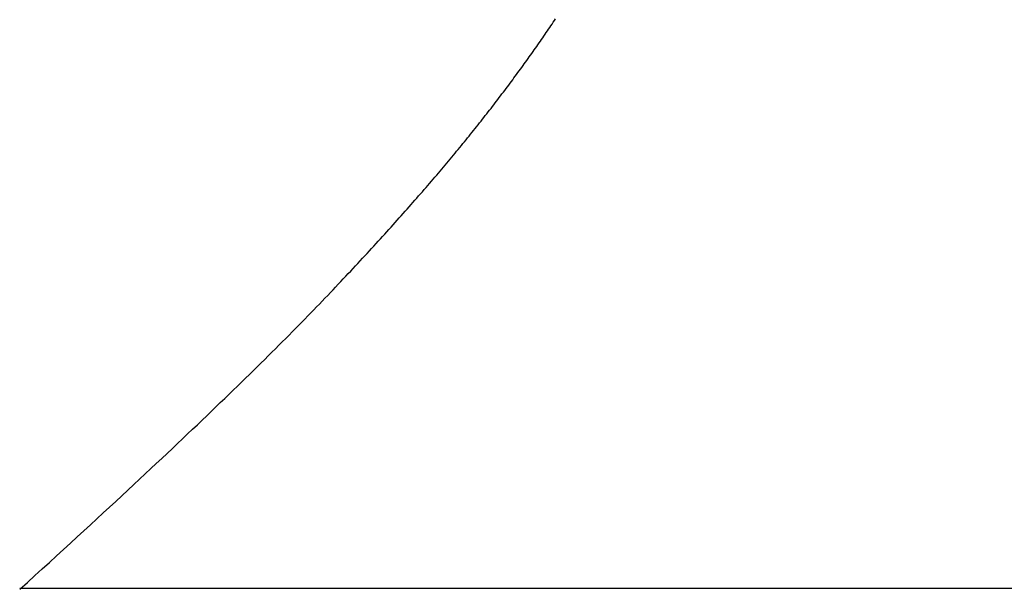
# Model space of a CAD drawing. Extents: x 94 to 154, y -1.5 to 81.5.
# Drawn here: x 143.8 to 143.8, y 25.7 to 25.7 of the extents above; entities that cross this region are included whole.
import ezdxf

# ---------------------------------------------------------------- set-up
doc = ezdxf.new("R2010")
doc.units = 0
doc.header["$MEASUREMENT"] = 0
doc.header["$PDMODE"] = 2
doc.layers.get('0').update_dxf_attribs({"linetype": 'CONTINUOUS'})
doc.layers.get('Defpoints').update_dxf_attribs({"linetype": 'CONTINUOUS'})
doc.layers.add('Dimension', color=2, linetype='CONTINUOUS', lineweight=15)
doc.layers.add('Object', color=7, linetype='CONTINUOUS', lineweight=30)
doc.styles.get("Standard").update_dxf_attribs({"font": 'arial.ttf'})
doc.dimstyles.new('Nabco Dimension Arch Style - Autocad', dxfattribs={"dimscale": 2, "dimtxt": 0.25, "dimasz": 0.25, "dimexe": 0.2, "dimexo": 0.1, "dimgap": 0.1, "dimtad": 3, "dimdec": 4, "dimzin": 4, "dimdsep": 46, "dimlunit": 5, "dimtxsty": 'Standard', "dimblk1": 'CLOSEDBLANK', "dimblk2": 'CLOSEDBLANK', "dimsah": 1, "dimcen": 0, "dimclrd": 256, "dimclre": 256, "dimclrt": 256, "dimadec": 1, "dimazin": 1, "dimtm": 1e-09, "dimtfac": 1, "dimtdec": 5, "dimtofl": 0, "dimtmove": 0, "dimatfit": 3, "dimfxl": 0, "dimfrac": 2, "dimtolj": 1, "dimtzin": 4, "dimlwd": -1, "dimlwe": -1, "dimarcsym": 0})

# ---------------------------------------------------------------- blocks, each defined once
blk = doc.blocks.new('GLSTOP')
for p, q in [((-0.400353, 0.187084), (-0.400146, 0.186896)), ((-0.400353, 0.187084), (-0.400146, 0.186896)), ((-0.243337, 0.18706), (-0.400353, 0.18706)), ((-0.400146, 0.186896), (-0.399942, 0.186711)), ((-0.400146, 0.186896), (-0.399942, 0.186711)), ((-0.399942, 0.186711), (-0.399741, 0.186528)), ((-0.399942, 0.186711), (-0.399741, 0.186528)), ((-0.399741, 0.186528), (-0.399543, 0.186347)), ((-0.399741, 0.186528), (-0.399543, 0.186347)), ((-0.399543, 0.186347), (-0.399348, 0.186169)), ((-0.399543, 0.186347), (-0.399348, 0.186169)), ((-0.399348, 0.186169), (-0.399156, 0.185994)), ((-0.399348, 0.186169), (-0.399156, 0.185994)), ((-0.399156, 0.185994), (-0.398967, 0.185821)), ((-0.399156, 0.185994), (-0.398967, 0.185821)), ((-0.398967, 0.185821), (-0.398781, 0.18565)), ((-0.398967, 0.185821), (-0.398781, 0.18565)), ((-0.398781, 0.18565), (-0.398598, 0.185482)), ((-0.398781, 0.18565), (-0.398598, 0.185482)), ((-0.398598, 0.185482), (-0.398418, 0.185316)), ((-0.398598, 0.185482), (-0.398418, 0.185316)), ((-0.398418, 0.185316), (-0.39824, 0.185152)), ((-0.398418, 0.185316), (-0.39824, 0.185152)), ((-0.39824, 0.185152), (-0.398065, 0.184991)), ((-0.39824, 0.185152), (-0.398065, 0.184991)), ((-0.398065, 0.184991), (-0.397893, 0.184832)), ((-0.398065, 0.184991), (-0.397893, 0.184832)), ((-0.397893, 0.184832), (-0.397724, 0.184676)), ((-0.397893, 0.184832), (-0.397724, 0.184676)), ((-0.397724, 0.184676), (-0.397558, 0.184521)), ((-0.397724, 0.184676), (-0.397558, 0.184521)), ((-0.397558, 0.184521), (-0.397394, 0.184369)), ((-0.397558, 0.184521), (-0.397394, 0.184369)), ((-0.397394, 0.184369), (-0.397232, 0.184219)), ((-0.397394, 0.184369), (-0.397232, 0.184219)), ((-0.397232, 0.184219), (-0.397074, 0.184071)), ((-0.397232, 0.184219), (-0.397074, 0.184071)), ((-0.397074, 0.184071), (-0.396917, 0.183925)), ((-0.397074, 0.184071), (-0.396917, 0.183925)), ((-0.396917, 0.183925), (-0.396764, 0.183781)), ((-0.396917, 0.183925), (-0.396764, 0.183781)), ((-0.396764, 0.183781), (-0.396612, 0.18364)), ((-0.396764, 0.183781), (-0.396612, 0.18364)), ((-0.396612, 0.18364), (-0.396464, 0.1835)), ((-0.396612, 0.18364), (-0.396464, 0.1835)), ((-0.396464, 0.1835), (-0.396317, 0.183363)), ((-0.396464, 0.1835), (-0.396317, 0.183363)), ((-0.396317, 0.183363), (-0.396173, 0.183227)), ((-0.396317, 0.183363), (-0.396173, 0.183227)), ((-0.396173, 0.183227), (-0.396032, 0.183093)), ((-0.396173, 0.183227), (-0.396032, 0.183093)), ((-0.396032, 0.183093), (-0.395892, 0.182962)), ((-0.396032, 0.183093), (-0.395892, 0.182962)), ((-0.395892, 0.182962), (-0.395755, 0.182832)), ((-0.395892, 0.182962), (-0.395755, 0.182832)), ((-0.395755, 0.182832), (-0.395621, 0.182704)), ((-0.395755, 0.182832), (-0.395621, 0.182704)), ((-0.395621, 0.182704), (-0.395488, 0.182578)), ((-0.395621, 0.182704), (-0.395488, 0.182578)), ((-0.395488, 0.182578), (-0.395358, 0.182453)), ((-0.395488, 0.182578), (-0.395358, 0.182453)), ((-0.395358, 0.182453), (-0.39523, 0.182331)), ((-0.395358, 0.182453), (-0.39523, 0.182331)), ((-0.39523, 0.182331), (-0.395104, 0.18221)), ((-0.39523, 0.182331), (-0.395104, 0.18221)), ((-0.395104, 0.18221), (-0.39498, 0.182091)), ((-0.395104, 0.18221), (-0.39498, 0.182091)), ((-0.39498, 0.182091), (-0.394858, 0.181974)), ((-0.39498, 0.182091), (-0.394858, 0.181974)), ((-0.394858, 0.181974), (-0.394738, 0.181858)), ((-0.394858, 0.181974), (-0.394738, 0.181858)), ((-0.394738, 0.181858), (-0.39462, 0.181744)), ((-0.394738, 0.181858), (-0.39462, 0.181744)), ((-0.39462, 0.181744), (-0.394504, 0.181632)), ((-0.39462, 0.181744), (-0.394504, 0.181632)), ((-0.394504, 0.181632), (-0.39439, 0.181521)), ((-0.394504, 0.181632), (-0.39439, 0.181521)), ((-0.39439, 0.181521), (-0.394278, 0.181412)), ((-0.39439, 0.181521), (-0.394278, 0.181412)), ((-0.394278, 0.181412), (-0.394167, 0.181305)), ((-0.394278, 0.181412), (-0.394167, 0.181305)), ((-0.394167, 0.181305), (-0.394059, 0.181199)), ((-0.394167, 0.181305), (-0.394059, 0.181199)), ((-0.394059, 0.181199), (-0.393952, 0.181094)), ((-0.394059, 0.181199), (-0.393952, 0.181094)), ((-0.393952, 0.181094), (-0.393847, 0.180991)), ((-0.393952, 0.181094), (-0.393847, 0.180991)), ((-0.393847, 0.180991), (-0.393744, 0.180889)), ((-0.393847, 0.180991), (-0.393744, 0.180889)), ((-0.393744, 0.180889), (-0.393642, 0.180789)), ((-0.393744, 0.180889), (-0.393642, 0.180789)), ((-0.393642, 0.180789), (-0.393543, 0.18069)), ((-0.393642, 0.180789), (-0.393543, 0.18069)), ((-0.393543, 0.18069), (-0.393444, 0.180593)), ((-0.393543, 0.18069), (-0.393444, 0.180593)), ((-0.393444, 0.180593), (-0.393348, 0.180496)), ((-0.393444, 0.180593), (-0.393348, 0.180496)), ((-0.393348, 0.180496), (-0.393253, 0.180401)), ((-0.393348, 0.180496), (-0.393253, 0.180401)), ((-0.393253, 0.180401), (-0.393159, 0.180308)), ((-0.393253, 0.180401), (-0.393159, 0.180308)), ((-0.393159, 0.180308), (-0.393067, 0.180215)), ((-0.393159, 0.180308), (-0.393067, 0.180215)), ((-0.393067, 0.180215), (-0.392976, 0.180124)), ((-0.393067, 0.180215), (-0.392976, 0.180124)), ((-0.392976, 0.180124), (-0.392887, 0.180034)), ((-0.392976, 0.180124), (-0.392887, 0.180034)), ((-0.392887, 0.180034), (-0.392799, 0.179945)), ((-0.392887, 0.180034), (-0.392799, 0.179945)), ((-0.392799, 0.179945), (-0.392713, 0.179858)), ((-0.392799, 0.179945), (-0.392713, 0.179858)), ((-0.392713, 0.179858), (-0.392628, 0.179771)), ((-0.392713, 0.179858), (-0.392628, 0.179771)), ((-0.392628, 0.179771), (-0.392544, 0.179686)), ((-0.392628, 0.179771), (-0.392544, 0.179686)), ((-0.392544, 0.179686), (-0.392462, 0.179601)), ((-0.392544, 0.179686), (-0.392462, 0.179601)), ((-0.392462, 0.179601), (-0.39238, 0.179518)), ((-0.392462, 0.179601), (-0.39238, 0.179518)), ((-0.39238, 0.179518), (-0.3923, 0.179435)), ((-0.39238, 0.179518), (-0.3923, 0.179435)), ((-0.3923, 0.179435), (-0.392221, 0.179354)), ((-0.3923, 0.179435), (-0.392221, 0.179354)), ((-0.392221, 0.179354), (-0.392143, 0.179273)), ((-0.392221, 0.179354), (-0.392143, 0.179273)), ((-0.392143, 0.179273), (-0.392067, 0.179194)), ((-0.392143, 0.179273), (-0.392067, 0.179194)), ((-0.392067, 0.179194), (-0.391991, 0.179115)), ((-0.392067, 0.179194), (-0.391991, 0.179115)), ((-0.391991, 0.179115), (-0.391916, 0.179037)), ((-0.391991, 0.179115), (-0.391916, 0.179037)), ((-0.391916, 0.179037), (-0.391843, 0.17896)), ((-0.391916, 0.179037), (-0.391843, 0.17896)), ((-0.391843, 0.17896), (-0.39177, 0.178884)), ((-0.391843, 0.17896), (-0.39177, 0.178884)), ((-0.39177, 0.178884), (-0.391699, 0.178809)), ((-0.39177, 0.178884), (-0.391699, 0.178809)), ((-0.391699, 0.178809), (-0.391628, 0.178734)), ((-0.391699, 0.178809), (-0.391628, 0.178734)), ((-0.391628, 0.178734), (-0.391558, 0.17866)), ((-0.391628, 0.178734), (-0.391558, 0.17866)), ((-0.391558, 0.17866), (-0.391489, 0.178587)), ((-0.391558, 0.17866), (-0.391489, 0.178587)), ((-0.391489, 0.178587), (-0.39142, 0.178514)), ((-0.391489, 0.178587), (-0.39142, 0.178514)), ((-0.39142, 0.178514), (-0.391353, 0.178442)), ((-0.39142, 0.178514), (-0.391353, 0.178442)), ((-0.391353, 0.178442), (-0.391286, 0.178371)), ((-0.391353, 0.178442), (-0.391286, 0.178371)), ((-0.391286, 0.178371), (-0.39122, 0.1783)), ((-0.391286, 0.178371), (-0.39122, 0.1783)), ((-0.39122, 0.1783), (-0.391155, 0.17823)), ((-0.39122, 0.1783), (-0.391155, 0.17823)), ((-0.391155, 0.17823), (-0.39109, 0.17816)), ((-0.391155, 0.17823), (-0.39109, 0.17816)), ((-0.39109, 0.17816), (-0.391026, 0.178091)), ((-0.39109, 0.17816), (-0.391026, 0.178091)), ((-0.391026, 0.178091), (-0.390962, 0.178022)), ((-0.391026, 0.178091), (-0.390962, 0.178022)), ((-0.390962, 0.178022), (-0.390899, 0.177954)), ((-0.390962, 0.178022), (-0.390899, 0.177954)), ((-0.390899, 0.177954), (-0.390836, 0.177886)), ((-0.390899, 0.177954), (-0.390836, 0.177886)), ((-0.390836, 0.177886), (-0.390774, 0.177819)), ((-0.390836, 0.177886), (-0.390774, 0.177819)), ((-0.390774, 0.177819), (-0.390713, 0.177752)), ((-0.390774, 0.177819), (-0.390713, 0.177752)), ((-0.390713, 0.177752), (-0.390652, 0.177685)), ((-0.390713, 0.177752), (-0.390652, 0.177685)), ((-0.390652, 0.177685), (-0.390591, 0.177619)), ((-0.390652, 0.177685), (-0.390591, 0.177619)), ((-0.390591, 0.177619), (-0.390531, 0.177553)), ((-0.390591, 0.177619), (-0.390531, 0.177553)), ((-0.390531, 0.177553), (-0.390471, 0.177488)), ((-0.390531, 0.177553), (-0.390471, 0.177488)), ((-0.390471, 0.177488), (-0.390412, 0.177423)), ((-0.390471, 0.177488), (-0.390412, 0.177423)), ((-0.390412, 0.177423), (-0.390353, 0.177359)), ((-0.390412, 0.177423), (-0.390353, 0.177359)), ((-0.390353, 0.177359), (-0.390295, 0.177294)), ((-0.390353, 0.177359), (-0.390295, 0.177294)), ((-0.390295, 0.177294), (-0.390237, 0.17723)), ((-0.390295, 0.177294), (-0.390237, 0.17723)), ((-0.390237, 0.17723), (-0.39018, 0.177167)), ((-0.390237, 0.17723), (-0.39018, 0.177167)), ((-0.39018, 0.177167), (-0.390123, 0.177104)), ((-0.39018, 0.177167), (-0.390123, 0.177104)), ((-0.390123, 0.177104), (-0.390067, 0.177041)), ((-0.390123, 0.177104), (-0.390067, 0.177041)), ((-0.390067, 0.177041), (-0.390011, 0.176979)), ((-0.390067, 0.177041), (-0.390011, 0.176979)), ((-0.390011, 0.176979), (-0.389955, 0.176917)), ((-0.390011, 0.176979), (-0.389955, 0.176917)), ((-0.389955, 0.176917), (-0.3899, 0.176855)), ((-0.389955, 0.176917), (-0.3899, 0.176855)), ((-0.3899, 0.176855), (-0.389846, 0.176794)), ((-0.3899, 0.176855), (-0.389846, 0.176794)), ((-0.389846, 0.176794), (-0.389791, 0.176733)), ((-0.389846, 0.176794), (-0.389791, 0.176733)), ((-0.389791, 0.176733), (-0.389737, 0.176672)), ((-0.389791, 0.176733), (-0.389737, 0.176672)), ((-0.389737, 0.176672), (-0.389684, 0.176612)), ((-0.389737, 0.176672), (-0.389684, 0.176612)), ((-0.389684, 0.176612), (-0.389631, 0.176552)), ((-0.389684, 0.176612), (-0.389631, 0.176552)), ((-0.389631, 0.176552), (-0.389578, 0.176492)), ((-0.389631, 0.176552), (-0.389578, 0.176492)), ((-0.389578, 0.176492), (-0.389526, 0.176433)), ((-0.389578, 0.176492), (-0.389526, 0.176433)), ((-0.389526, 0.176433), (-0.389474, 0.176374)), ((-0.389526, 0.176433), (-0.389474, 0.176374)), ((-0.389474, 0.176374), (-0.389423, 0.176315)), ((-0.389474, 0.176374), (-0.389423, 0.176315)), ((-0.389423, 0.176315), (-0.389372, 0.176257)), ((-0.389423, 0.176315), (-0.389372, 0.176257)), ((-0.389372, 0.176257), (-0.389321, 0.176198)), ((-0.389372, 0.176257), (-0.389321, 0.176198)), ((-0.389321, 0.176198), (-0.389271, 0.176141)), ((-0.389321, 0.176198), (-0.389271, 0.176141)), ((-0.389271, 0.176141), (-0.389221, 0.176083)), ((-0.389271, 0.176141), (-0.389221, 0.176083)), ((-0.389221, 0.176083), (-0.389172, 0.176026)), ((-0.389221, 0.176083), (-0.389172, 0.176026)), ((-0.389172, 0.176026), (-0.389122, 0.175969)), ((-0.389172, 0.176026), (-0.389122, 0.175969)), ((-0.389122, 0.175969), (-0.389074, 0.175912)), ((-0.389122, 0.175969), (-0.389074, 0.175912)), ((-0.389074, 0.175912), (-0.389025, 0.175856)), ((-0.389074, 0.175912), (-0.389025, 0.175856)), ((-0.389025, 0.175856), (-0.388977, 0.175799)), ((-0.389025, 0.175856), (-0.388977, 0.175799)), ((-0.388977, 0.175799), (-0.388929, 0.175744)), ((-0.388977, 0.175799), (-0.388929, 0.175744)), ((-0.388929, 0.175744), (-0.388882, 0.175688)), ((-0.388929, 0.175744), (-0.388882, 0.175688)), ((-0.388882, 0.175688), (-0.388835, 0.175632)), ((-0.388882, 0.175688), (-0.388835, 0.175632)), ((-0.388835, 0.175632), (-0.388788, 0.175577)), ((-0.388835, 0.175632), (-0.388788, 0.175577)), ((-0.388788, 0.175577), (-0.388742, 0.175522)), ((-0.388788, 0.175577), (-0.388742, 0.175522)), ((-0.388742, 0.175522), (-0.388696, 0.175468)), ((-0.388742, 0.175522), (-0.388696, 0.175468)), ((-0.388696, 0.175468), (-0.38865, 0.175413)), ((-0.388696, 0.175468), (-0.38865, 0.175413)), ((-0.38865, 0.175413), (-0.388604, 0.175359)), ((-0.38865, 0.175413), (-0.388604, 0.175359)), ((-0.388604, 0.175359), (-0.388559, 0.175305)), ((-0.388604, 0.175359), (-0.388559, 0.175305)), ((-0.388559, 0.175305), (-0.388514, 0.175251)), ((-0.388559, 0.175305), (-0.388514, 0.175251)), ((-0.388514, 0.175251), (-0.38847, 0.175198)), ((-0.388514, 0.175251), (-0.38847, 0.175198)), ((-0.38847, 0.175198), (-0.388426, 0.175144)), ((-0.38847, 0.175198), (-0.388426, 0.175144)), ((-0.388426, 0.175144), (-0.388382, 0.175091)), ((-0.388426, 0.175144), (-0.388382, 0.175091)), ((-0.388382, 0.175091), (-0.388338, 0.175038)), ((-0.388382, 0.175091), (-0.388338, 0.175038)), ((-0.388338, 0.175038), (-0.388295, 0.174986)), ((-0.388338, 0.175038), (-0.388295, 0.174986)), ((-0.388295, 0.174986), (-0.388251, 0.174933)), ((-0.388295, 0.174986), (-0.388251, 0.174933)), ((-0.388251, 0.174933), (-0.388209, 0.174881)), ((-0.388251, 0.174933), (-0.388209, 0.174881)), ((-0.388209, 0.174881), (-0.388166, 0.174829)), ((-0.388209, 0.174881), (-0.388166, 0.174829)), ((-0.388166, 0.174829), (-0.388124, 0.174777)), ((-0.388166, 0.174829), (-0.388124, 0.174777)), ((-0.388124, 0.174777), (-0.388082, 0.174725)), ((-0.388124, 0.174777), (-0.388082, 0.174725)), ((-0.388082, 0.174725), (-0.38804, 0.174673)), ((-0.388082, 0.174725), (-0.38804, 0.174673)), ((-0.38804, 0.174673), (-0.387998, 0.174622)), ((-0.38804, 0.174673), (-0.387998, 0.174622)), ((-0.387998, 0.174622), (-0.387957, 0.17457)), ((-0.387998, 0.174622), (-0.387957, 0.17457)), ((-0.387957, 0.17457), (-0.387916, 0.174519)), ((-0.387957, 0.17457), (-0.387916, 0.174519)), ((-0.387916, 0.174519), (-0.387875, 0.174468)), ((-0.387916, 0.174519), (-0.387875, 0.174468)), ((-0.387875, 0.174468), (-0.387835, 0.174417)), ((-0.387875, 0.174468), (-0.387835, 0.174417)), ((-0.387835, 0.174417), (-0.387794, 0.174367)), ((-0.387835, 0.174417), (-0.387794, 0.174367)), ((-0.387794, 0.174367), (-0.387754, 0.174316)), ((-0.387794, 0.174367), (-0.387754, 0.174316)), ((-0.387754, 0.174316), (-0.387714, 0.174265)), ((-0.387754, 0.174316), (-0.387714, 0.174265)), ((-0.387714, 0.174265), (-0.387674, 0.174215)), ((-0.387714, 0.174265), (-0.387674, 0.174215)), ((-0.387674, 0.174215), (-0.387635, 0.174165)), ((-0.387674, 0.174215), (-0.387635, 0.174165)), ((-0.387635, 0.174165), (-0.387596, 0.174115)), ((-0.387635, 0.174165), (-0.387596, 0.174115)), ((-0.387596, 0.174115), (-0.387557, 0.174065)), ((-0.387596, 0.174115), (-0.387557, 0.174065)), ((-0.387557, 0.174065), (-0.387518, 0.174015)), ((-0.387557, 0.174065), (-0.387518, 0.174015)), ((-0.387518, 0.174015), (-0.387479, 0.173965)), ((-0.387518, 0.174015), (-0.387479, 0.173965)), ((-0.387479, 0.173965), (-0.38744, 0.173916)), ((-0.387479, 0.173965), (-0.38744, 0.173916)), ((-0.38744, 0.173916), (-0.387402, 0.173866)), ((-0.38744, 0.173916), (-0.387402, 0.173866)), ((-0.387402, 0.173866), (-0.387364, 0.173817)), ((-0.387402, 0.173866), (-0.387364, 0.173817)), ((-0.387364, 0.173817), (-0.387326, 0.173767)), ((-0.387364, 0.173817), (-0.387326, 0.173767)), ((-0.387326, 0.173767), (-0.387288, 0.173718)), ((-0.387326, 0.173767), (-0.387288, 0.173718)), ((-0.387288, 0.173718), (-0.387251, 0.173669)), ((-0.387288, 0.173718), (-0.387251, 0.173669)), ((-0.387251, 0.173669), (-0.387213, 0.17362)), ((-0.387251, 0.173669), (-0.387213, 0.17362)), ((-0.387213, 0.17362), (-0.387176, 0.173571)), ((-0.387213, 0.17362), (-0.387176, 0.173571)), ((-0.387176, 0.173571), (-0.387139, 0.173522)), ((-0.387176, 0.173571), (-0.387139, 0.173522)), ((-0.387139, 0.173522), (-0.387101, 0.173473)), ((-0.387139, 0.173522), (-0.387101, 0.173473)), ((-0.387101, 0.173473), (-0.387065, 0.173424)), ((-0.387101, 0.173473), (-0.387065, 0.173424)), ((-0.387065, 0.173424), (-0.387028, 0.173375)), ((-0.387065, 0.173424), (-0.387028, 0.173375)), ((-0.387028, 0.173375), (-0.386991, 0.173326)), ((-0.387028, 0.173375), (-0.386991, 0.173326)), ((-0.386991, 0.173326), (-0.386955, 0.173277)), ((-0.386991, 0.173326), (-0.386955, 0.173277)), ((-0.386955, 0.173277), (-0.386918, 0.173229)), ((-0.386955, 0.173277), (-0.386918, 0.173229)), ((-0.386918, 0.173229), (-0.386882, 0.17318)), ((-0.386918, 0.173229), (-0.386882, 0.17318)), ((-0.386882, 0.17318), (-0.386846, 0.173132)), ((-0.386882, 0.17318), (-0.386846, 0.173132)), ((-0.386846, 0.173132), (-0.38681, 0.173083)), ((-0.386846, 0.173132), (-0.38681, 0.173083)), ((-0.38681, 0.173083), (-0.386774, 0.173035)), ((-0.38681, 0.173083), (-0.386774, 0.173035)), ((-0.386774, 0.173035), (-0.386739, 0.172986)), ((-0.386774, 0.173035), (-0.386739, 0.172986)), ((-0.386739, 0.172986), (-0.386703, 0.172938)), ((-0.386739, 0.172986), (-0.386703, 0.172938)), ((-0.386703, 0.172938), (-0.386668, 0.17289)), ((-0.386703, 0.172938), (-0.386668, 0.17289)), ((-0.386668, 0.17289), (-0.386633, 0.172841)), ((-0.386668, 0.17289), (-0.386633, 0.172841)), ((-0.386633, 0.172841), (-0.386598, 0.172793)), ((-0.386633, 0.172841), (-0.386598, 0.172793)), ((-0.386598, 0.172793), (-0.386563, 0.172745)), ((-0.386598, 0.172793), (-0.386563, 0.172745)), ((-0.386563, 0.172745), (-0.386528, 0.172697)), ((-0.386563, 0.172745), (-0.386528, 0.172697)), ((-0.386528, 0.172697), (-0.386493, 0.172649)), ((-0.386528, 0.172697), (-0.386493, 0.172649)), ((-0.386493, 0.172649), (-0.386459, 0.172601)), ((-0.386493, 0.172649), (-0.386459, 0.172601)), ((-0.386459, 0.172601), (-0.386424, 0.172553)), ((-0.386459, 0.172601), (-0.386424, 0.172553)), ((-0.386424, 0.172553), (-0.38639, 0.172505)), ((-0.386424, 0.172553), (-0.38639, 0.172505)), ((-0.38639, 0.172505), (-0.386356, 0.172457)), ((-0.38639, 0.172505), (-0.386356, 0.172457)), ((-0.386356, 0.172457), (-0.386322, 0.17241)), ((-0.386356, 0.172457), (-0.386322, 0.17241)), ((-0.386322, 0.17241), (-0.386288, 0.172362)), ((-0.386322, 0.17241), (-0.386288, 0.172362)), ((-0.386288, 0.172362), (-0.386254, 0.172314)), ((-0.386288, 0.172362), (-0.386254, 0.172314)), ((-0.386254, 0.172314), (-0.386221, 0.172267)), ((-0.386254, 0.172314), (-0.386221, 0.172267)), ((-0.386221, 0.172267), (-0.386187, 0.172219)), ((-0.386221, 0.172267), (-0.386187, 0.172219)), ((-0.386187, 0.172219), (-0.386154, 0.172172)), ((-0.386187, 0.172219), (-0.386154, 0.172172)), ((-0.386154, 0.172172), (-0.386121, 0.172124)), ((-0.386154, 0.172172), (-0.386121, 0.172124)), ((-0.386121, 0.172124), (-0.386088, 0.172077)), ((-0.386121, 0.172124), (-0.386088, 0.172077)), ((-0.386088, 0.172077), (-0.386055, 0.172029)), ((-0.386088, 0.172077), (-0.386055, 0.172029)), ((-0.386055, 0.172029), (-0.386022, 0.171982)), ((-0.386055, 0.172029), (-0.386022, 0.171982)), ((-0.386022, 0.171982), (-0.385989, 0.171935)), ((-0.386022, 0.171982), (-0.385989, 0.171935)), ((-0.385989, 0.171935), (-0.385957, 0.171888)), ((-0.385989, 0.171935), (-0.385957, 0.171888)), ((-0.385957, 0.171888), (-0.385925, 0.171841)), ((-0.385957, 0.171888), (-0.385925, 0.171841)), ((-0.385925, 0.171841), (-0.385892, 0.171793)), ((-0.385925, 0.171841), (-0.385892, 0.171793)), ((-0.385892, 0.171793), (-0.38586, 0.171746)), ((-0.385892, 0.171793), (-0.38586, 0.171746)), ((-0.38586, 0.171746), (-0.385828, 0.171699)), ((-0.38586, 0.171746), (-0.385828, 0.171699)), ((-0.385828, 0.171699), (-0.385796, 0.171652)), ((-0.385828, 0.171699), (-0.385796, 0.171652)), ((-0.385796, 0.171652), (-0.385765, 0.171606)), ((-0.385796, 0.171652), (-0.385765, 0.171606)), ((-0.385765, 0.171606), (-0.385733, 0.171559)), ((-0.385765, 0.171606), (-0.385733, 0.171559)), ((-0.385733, 0.171559), (-0.385702, 0.171512)), ((-0.385733, 0.171559), (-0.385702, 0.171512)), ((-0.385702, 0.171512), (-0.38567, 0.171465)), ((-0.385702, 0.171512), (-0.38567, 0.171465))]:
    blk.add_line(p, q)
blk = doc.blocks.new('_ClosedBlank')
at = {"color": 0, "linetype": 'ByBlock', "lineweight": -2}
for p, q in [((-1, 0.166667), (0, 0)), ((-1, 0.166667), (-1, -0.166667)), ((0, 0), (-1, -0.166667))]:
    blk.add_line(p, q, dxfattribs=at)
blk = doc.blocks.new('*D41')
at = {"layer": 'Defpoints', "color": 0}
for p in [(122.53043, 25.85463), (145.859255, 24.666319), (145.859255, 22.499437)]:
    blk.add_point(p, dxfattribs=at)
at = {"layer": 'Dimension'}
for p, q in [((122.53043, 25.65463), (122.53043, 22.099437)), ((145.859255, 24.466319), (145.859255, 22.099437)), ((123.03043, 22.499437), (145.359255, 22.499437))]:
    blk.add_line(p, q, dxfattribs=at)
at = {"layer": 'Dimension', "xscale": 0.5, "yscale": 0.5, "zscale": 0.5, "rotation": 180}
blk.add_blockref('_ClosedBlank', (122.53043, 22.499437), dxfattribs=at)
at = {"layer": 'Dimension', "xscale": 0.5, "yscale": 0.5, "zscale": 0.5}
blk.add_blockref('_ClosedBlank', (145.859255, 22.499437), dxfattribs=at)
at = {"layer": 'Dimension', "insert": (134.194843, 22.957937), "char_height": 0.5, "attachment_point": 5}
blk.add_mtext('\\A1;SLIDING DOOR', dxfattribs=at)

msp = doc.modelspace()

# ---------------------------------------------------------------- block references
at = {"layer": 'Object', "xscale": -0.8654977541169728, "yscale": 0.8654977541169728, "zscale": 0.8654977541169728, "rotation": 180}
msp.add_blockref('GLSTOP', (144.169191, 25.855098), dxfattribs=at)

# ---------------------------------------------------------------- dimensions: what is measured, and where the dimension line sits
at = {"layer": 'Dimension'}
dim = msp.add_linear_dim(base=(145.859255, 22.499437), p1=(122.53043, 25.85463), p2=(145.859255, 24.666319), text='SLIDING DOOR', dimstyle='Nabco Dimension Arch Style - Autocad', override={"dimpost": '\\X'}, dxfattribs=at)
dim.commit()
dim.dimension.update_dxf_attribs({"geometry": '*D41', "text_midpoint": (134.194843, 22.957937)})

doc.saveas('drawing.dxf')
